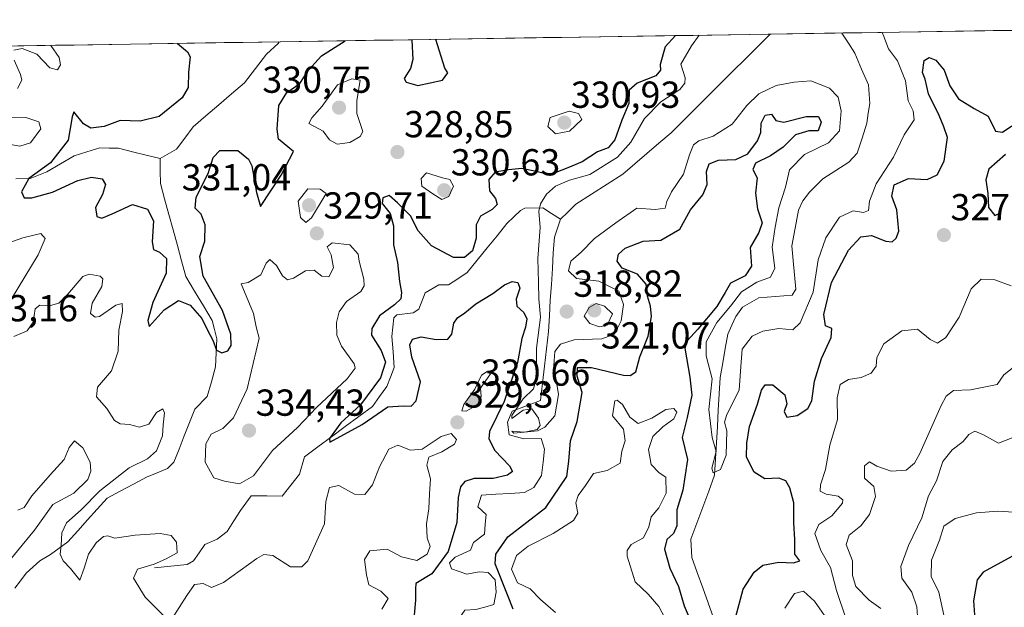
# Model space of a CAD drawing. Units: metres. Extents: x 608123 to 611598, y 4685316 to 4687683.
# Drawn here: x 610218 to 610480, y 4687512 to 4687668 of the extents above; entities that cross this region are included whole.
import ezdxf
from ezdxf.enums import TextEntityAlignment as Align

# ---------------------------------------------------------------- set-up
doc = ezdxf.new("R2010")
doc.units = ezdxf.units.M
doc.header["$MEASUREMENT"] = 0
for name, color, linetype, lineweight in [('Carátula', 7, 'Continuous', 5), ('Corriente natural lineal', 142, 'Continuous', 13), ('Curva de nivel maestra', 36, 'Continuous', 30), ('Curva de nivel normal', 36, 'Continuous', 0), ('Municipio CxS', 142, 'Continuous', 0), ('Punto de cota en terreno', 7, 'Continuous', 0), ('Rótulo de punto de cota en terreno', 19, 'Continuous', 0), ('Suelo desnudo CxS', 43, 'Continuous', 0)]:
    doc.layers.add(name, color=color, linetype=linetype, lineweight=lineweight)
doc.styles.add('Arial', font='txt', dxfattribs={"height": 0.2})

# ---------------------------------------------------------------- blocks, each defined once
blk = doc.blocks.new('*U153')
at = {"layer": 'Suelo desnudo CxS', "color": 43, "linetype": 'Continuous', "lineweight": 0}
blk.add_polyline3d([(609991.29, 4687657.89, 345.05), (610662.75, 4687668.41, 333.2)], dxfattribs=at)
blk = doc.blocks.new('5PATER')
at = {"layer": 'Carátula', "linetype": 'Continuous', "lineweight": 5}
h = blk.add_hatch(color=250, dxfattribs=at)
edge = h.paths.add_edge_path()
edge.add_ellipse((0, 0.01), major_axis=(-1.33, -1.34), ratio=0.999422, start_angle=0, end_angle=360)

msp = doc.modelspace()

# ---------------------------------------------------------------- linework, layer by layer
at = {"layer": 'Corriente natural lineal', "color": 142, "linetype": 'Continuous', "lineweight": 13}
for points in [[(610362, 4687615.29, 317.64), (610364.04, 4687617.29, 317.55), (610366.07, 4687619.28, 317.41), (610370.24, 4687621.95, 317.43), (610374.42, 4687624.61, 317.59), (610378.59, 4687627.28, 317.32), (610381.8, 4687630.04, 317.39), (610385.02, 4687632.8, 317.23), (610388.23, 4687635.56, 316.97), (610391.44, 4687638.32, 316.84), (610394.74, 4687641.6, 316.84), (610398.04, 4687644.88, 316.83), (610401.34, 4687648.17, 316.55), (610404.64, 4687651.45, 316.56), (610407.94, 4687654.73, 316.26), (610411.24, 4687658.01, 316.07), (610414.54, 4687661.29, 315.96), (610417.85, 4687664.58, 315.79)], [(610402.77, 4687509.1, 322.18), (610401.33, 4687513.13, 321.85), (610399.88, 4687517.15, 321.9), (610398.44, 4687521.18, 321.7), (610397, 4687525.2, 321.26), (610396.69, 4687530.09, 320.89), (610398.28, 4687534.34, 320.72), (610399.88, 4687538.59, 320.77), (610401.47, 4687542.84, 320.24), (610403.06, 4687547.09, 320.22), (610403.3, 4687551.44, 320.07), (610403.54, 4687555.78, 320), (610403.79, 4687560.13, 319.86), (610404.03, 4687564.48, 319.77), (610404.27, 4687568.82, 319.69), (610404.51, 4687573.17, 319.63), (610405.2, 4687577.02, 319.17), (610405.88, 4687580.86, 318.98), (610406.57, 4687584.71, 318.82), (610407.62, 4687587.05, 318.76), (610408.67, 4687589.38, 318.97), (610410.52, 4687591.89, 318.96), (610414.84, 4687594.37, 318.52), (610419.3, 4687594.73, 318.12), (610423.75, 4687595.08, 317.92), (610424.68, 4687596.66, 317.9), (610424.31, 4687600.5, 317.92), (610423.95, 4687604.33, 317.9), (610423.58, 4687608.17, 317.62), (610424.47, 4687612.92, 317.41), (610425.36, 4687617.66, 317.27), (610426.59, 4687620.18, 317.04), (610428.35, 4687622.5, 316.95), (610431.88, 4687626.02, 316.74), (610435.37, 4687628.26, 316.57), (610438.85, 4687630.49, 316.46), (610441.07, 4687632.89, 316.26), (610442.35, 4687636.88, 316.1), (610443.62, 4687640.87, 315.97), (610443.99, 4687643.49, 315.9), (610444.36, 4687646.1, 315.85), (610444.02, 4687651.07, 315.7), (610442.22, 4687655.28, 315.57), (610440.42, 4687659.49, 315.41), (610438.7, 4687662.18, 315.32), (610436.97, 4687664.87, 315.25)], [(610255.35, 4687631.48, 322.72), (610259.72, 4687633.9, 322.43), (610261.91, 4687636.88, 322.21), (610264.09, 4687639.85, 322.1), (610267.52, 4687642.78, 321.95), (610270.95, 4687645.72, 321.87), (610274.37, 4687648.65, 321.67), (610277.8, 4687651.58, 321.46), (610280.72, 4687655.41, 321.29), (610283.63, 4687659.23, 321.05), (610286.77, 4687662.1, 320.76), (610287, 4687662.52, 320.73), (610287, 4687662.52, 320.73)], [(610216.88, 4687626, 325.14), (610220.7, 4687626.15, 325.04), (610225.12, 4687627.9, 324.73), (610228.77, 4687630.01, 324.67), (610232.41, 4687632.12, 324.31), (610235.82, 4687633.21, 324.08), (610239.23, 4687634.29, 323.86), (610241.73, 4687634.23, 323.64), (610244.23, 4687634.17, 323.44), (610247.94, 4687633.27, 323.18), (610251.64, 4687632.38, 322.98), (610255.35, 4687631.48, 322.72)], [(610216.58, 4687517, 331.53), (610218.09, 4687519.01, 331.43), (610219.59, 4687521.02, 331.49), (610223.26, 4687524.35, 330.97), (610226.11, 4687525.99, 330.76), (610228.43, 4687527.69, 330.3), (610230.75, 4687529.38, 329.52), (610233.36, 4687532.29, 328.82), (610235.98, 4687535.21, 328.54), (610238.59, 4687538.12, 328.2), (610241.2, 4687541.03, 328.32), (610244.7, 4687542.88, 327.92), (610248.2, 4687544.73, 327.73), (610251.7, 4687546.58, 327.42), (610254.49, 4687547.73, 327.14), (610257.28, 4687548.87, 326.95), (610258.98, 4687550.55, 327.1), (610260.37, 4687554.09, 326.95), (610261.76, 4687557.63, 326.48), (610263.14, 4687561.16, 326.5), (610264.53, 4687564.7, 326.1), (610267.85, 4687568.05, 325.79), (610268.98, 4687572.02, 325.79), (610270.1, 4687575.99, 325.51), (610270.28, 4687579.73, 325.28), (610270.46, 4687583.46, 324.91), (610269.84, 4687585.9, 324.81), (610269.22, 4687588.33, 324.65), (610266.87, 4687592.23, 324.42), (610264.52, 4687596.13, 324.26), (610262.17, 4687600.03, 324.02), (610261.04, 4687604.16, 323.78), (610259.91, 4687608.29, 323.48), (610258.78, 4687612.42, 323.2), (610257.65, 4687616.55, 323.02), (610256.52, 4687620.68, 322.82), (610255.39, 4687624.81, 322.8), (610255.37, 4687628.15, 322.79), (610255.35, 4687631.48, 322.72)], [(610253.82, 4687522.48, 329.35), (610258.2, 4687522.92, 328.76), (610262.57, 4687523.36, 328.28), (610264.2, 4687524.34, 328.17), (610265.73, 4687526.49, 327.91), (610267.26, 4687528.64, 327.52), (610270.52, 4687530.1, 327.21), (610273.22, 4687532.16, 327.05), (610274.97, 4687534.95, 326.9), (610276.72, 4687537.73, 326.66), (610279.61, 4687541.67, 327.49), (610283.71, 4687541.61, 326.76), (610287.81, 4687541.55, 326.27), (610290.14, 4687544.46, 325.97), (610292.46, 4687547.36, 325.77), (610293.76, 4687552.01, 325.72), (610297.38, 4687554.69, 325.33), (610301, 4687557.38, 324.99), (610304.63, 4687560.06, 325.11), (610308.25, 4687562.75, 324.62), (610311.87, 4687565.43, 324.39), (610313.81, 4687568.09, 324.26), (610315.74, 4687570.74, 324.23), (610316.73, 4687573.26, 324.24), (610317.71, 4687575.78, 323.92), (610317.4, 4687579.93, 323.65), (610317.09, 4687584.07, 323.38), (610317.55, 4687589.03, 323.09), (610318.4, 4687589.83, 323.39), (610322.7, 4687590.35, 322.86), (610324.29, 4687591.29, 322.69), (610325.91, 4687595.69, 322.21), (610329.6, 4687597.79, 321.91), (610332.15, 4687597.79, 321.86), (610334.63, 4687599.44, 321.82), (610337.11, 4687601.09, 322.29), (610339.77, 4687604.36, 322.23), (610342.42, 4687607.63, 321.9), (610345.08, 4687610.9, 320.81), (610347.73, 4687614.17, 321.26), (610349.55, 4687615.89, 321.85), (610351.37, 4687617.6, 321.42), (610352.49, 4687618.27, 320.93), (610357.24, 4687618.32, 319.31), (610359.62, 4687616.81, 318.42), (610362, 4687615.29, 317.64)], [(610332.46, 4687523.8, 323.13), (610333.91, 4687525.31, 323.59), (610338, 4687527.16, 322.38), (610338.8, 4687529.19, 322.01), (610341.75, 4687531.41, 321.72), (610341.96, 4687534.04, 321.55), (610342.16, 4687536.66, 321.41), (610340, 4687538.7, 321.93), (610340.93, 4687541.8, 321.34), (610344.75, 4687542.04, 321.51), (610348.57, 4687542.27, 321.66), (610352.39, 4687542.51, 321.43), (610354.9, 4687543.83, 320.91), (610356.97, 4687547.06, 321.02), (610357.37, 4687550.55, 321.14), (610357.77, 4687554.03, 321.14), (610356.87, 4687556.85, 320.52), (610352.26, 4687556.83, 320.38), (610348.34, 4687557.86, 320.57), (610347.87, 4687561.25, 320.67), (610349.12, 4687564.18, 320.95), (610352.91, 4687565.61, 320.08), (610356.69, 4687567.03, 319.39), (610357.21, 4687571.61, 319.18), (610357.72, 4687576.19, 319.44), (610358.24, 4687580.77, 319.36), (610358.75, 4687585.35, 319.12), (610359.02, 4687589.54, 319.25), (610359.28, 4687593.73, 318.83), (610359.55, 4687597.93, 318.81), (610359.82, 4687602.12, 318.41), (610360.08, 4687606.31, 318.22), (610360.35, 4687610.5, 318.13), (610361.18, 4687612.9, 317.76), (610362, 4687615.29, 317.64)], [(610330.22, 4687476.13, 326.47), (610332.32, 4687480.1, 326.53), (610331.93, 4687483.37, 326.28), (610331.54, 4687486.63, 326.11), (610329.1, 4687488.89, 326.01), (610326.66, 4687491.14, 325.89), (610328.81, 4687494.83, 325.83), (610330.95, 4687498.52, 325.6), (610333.1, 4687502.21, 325.84), (610333.56, 4687506.4, 325.33), (610334.44, 4687508.26, 325.04), (610336.51, 4687511.16, 324.71), (610339.39, 4687511.32, 324.59), (610341.8, 4687511.99, 324.23), (610344.21, 4687512.65, 323.79), (610344.81, 4687516, 324.25), (610344.58, 4687519.22, 325.12), (610342.75, 4687521.17, 324.4), (610340.28, 4687521.41, 323.48), (610337.06, 4687520.77, 323.13), (610332.99, 4687522.22, 323.06), (610332.46, 4687523.8, 323.13)]]:
    msp.add_polyline3d(points, dxfattribs=at)
at = {"layer": 'Curva de nivel maestra', "color": 36, "linetype": 'Continuous', "lineweight": 30}
for points in [[(610259.95, 4687662.1, 325), (610262.6, 4687659.83, 325), (610263.36, 4687658.52, 325), (610262.89, 4687654.48, 325), (610262.81, 4687650.34, 325), (610261.16, 4687647.57, 325), (610255.04, 4687642.64, 325), (610250.04, 4687641.39, 325), (610244.7, 4687641.57, 325), (610240.37, 4687639.97, 325), (610236.83, 4687639.49, 325), (610234.88, 4687640.7, 325), (610232.32, 4687643.87, 325), (610231.92, 4687642.51, 325), (610230.8, 4687636.34, 325), (610226.08, 4687630.33, 325), (610220.33, 4687626.09, 325), (610218.43, 4687622.57, 325), (610219.11, 4687621.01, 325), (610221.14, 4687620.95, 325), (610226.64, 4687622.51, 325), (610233.44, 4687625.58, 325), (610237.06, 4687626.49, 325), (610239.92, 4687626, 325), (610240.79, 4687624.53, 325), (610240, 4687621.89, 325), (610238.08, 4687618.38, 325), (610238.42, 4687616.02, 325), (610239.79, 4687615.55, 325), (610242.56, 4687616.7, 325), (610247.95, 4687619.22, 325), (610251.97, 4687617.96, 325), (610253.56, 4687614.84, 325), (610253.24, 4687609.22, 325), (610253.59, 4687607.23, 325), (610255.13, 4687606.54, 325), (610256.98, 4687604.8, 325), (610256.92, 4687600.93, 325), (610253.41, 4687593.12, 325), (610252.06, 4687588.32, 325), (610252.37, 4687586.73, 325), (610256.39, 4687591.13, 325), (610260.24, 4687593.61, 325), (610263.34, 4687592.42, 325), (610266.47, 4687588.89, 325), (610267.95, 4687585.7, 325), (610269.37, 4687583.12, 325), (610270.37, 4687580.45, 325), (610271.8, 4687579.7, 325), (610273.35, 4687580.23, 325), (610274.23, 4687581.63, 325), (610274.13, 4687584.68, 325), (610271.92, 4687591, 325), (610266.83, 4687600.16, 325), (610265.93, 4687605.34, 325), (610267.19, 4687609.43, 325), (610267.28, 4687613.78, 325), (610266.22, 4687616.63, 325), (610264.64, 4687618.24, 325), (610264.88, 4687621.12, 325), (610268.12, 4687627.45, 325), (610269.48, 4687631.74, 325), (610271.21, 4687633.62, 325), (610276.04, 4687633.54, 325), (610278.86, 4687631.31, 325), (610279.79, 4687629.49, 325), (610281.01, 4687622.36, 325), (610282.05, 4687618.71, 325), (610287.6, 4687627.03, 325), (610290.82, 4687633.34, 325), (610286.86, 4687636.62, 325), (610286.47, 4687639.25, 325), (610286.94, 4687645.56, 325), (610289.11, 4687649.06, 325), (610292.56, 4687651.46, 325), (610294.84, 4687654.99, 325), (610298.29, 4687658.76, 325), (610304.61, 4687662.8, 325)], [(610392.67, 4687664.18, 325), (610389.88, 4687661.16, 325), (610388.5, 4687656.45, 325), (610388.64, 4687655, 325), (610387.35, 4687653.43, 325), (610382.38, 4687651.47, 325), (610380.26, 4687649.65, 325), (610380.2, 4687646.12, 325), (610378.34, 4687641.69, 325), (610376.44, 4687636.41, 325), (610374.71, 4687634.32, 325), (610371.82, 4687633.27, 325), (610367.8, 4687630.61, 325), (610363.94, 4687628.98, 325), (610359.17, 4687627.14, 325), (610355.83, 4687627.92, 325), (610351.71, 4687628.82, 325), (610348.16, 4687628.4, 325), (610344.6, 4687627.81, 325), (610342.94, 4687625.85, 325), (610343.11, 4687622.81, 325), (610344.71, 4687620.8, 325), (610345.11, 4687619.18, 325), (610343.81, 4687617.83, 325), (610340.68, 4687616.09, 325), (610339.54, 4687613.79, 325), (610339.54, 4687610.2, 325), (610338.57, 4687606.88, 325), (610336.44, 4687605.05, 325), (610333.45, 4687605.12, 325), (610327.6, 4687608.17, 325), (610324.04, 4687612.16, 325), (610322.03, 4687616.23, 325), (610318.59, 4687619.68, 325), (610316.32, 4687621.58, 325), (610314.62, 4687621.02, 325), (610314.52, 4687619.44, 325), (610316.6, 4687616.8, 325), (610317.5, 4687613.56, 325), (610317.46, 4687608.45, 325), (610318.56, 4687603.79, 325), (610319.14, 4687598.69, 325), (610319.63, 4687595.73, 325), (610319.46, 4687594.11, 325), (610317.75, 4687592.49, 325), (610313.73, 4687589.54, 325), (610311.76, 4687586.2, 325), (610311.62, 4687584.45, 325), (610314.24, 4687580.31, 325), (610315.34, 4687577.23, 325), (610314.01, 4687573.08, 325), (610308.71, 4687565.83, 325), (610303.48, 4687561.04, 325), (610300.43, 4687556.9, 325), (610300.57, 4687555.92, 325), (610309.19, 4687560.64, 325), (610316.03, 4687565.36, 325), (610320.03, 4687565.56, 325), (610322.18, 4687565.51, 325), (610323.57, 4687566.91, 325), (610324.71, 4687571.98, 325), (610322.38, 4687578.58, 325), (610321.81, 4687581.88, 325), (610322.58, 4687583.31, 325), (610324.83, 4687583.97, 325), (610328.9, 4687583.24, 325), (610331.96, 4687583.38, 325), (610333.06, 4687584.65, 325), (610333.61, 4687587.6, 325), (610334.56, 4687589.04, 325), (610336.46, 4687590.35, 325), (610339.45, 4687592.77, 325), (610343.93, 4687595.49, 325), (610347.03, 4687597.82, 325), (610349.1, 4687598.73, 325), (610350.65, 4687598.41, 325), (610351.16, 4687596.92, 325), (610350.2, 4687594.03, 325), (610350.38, 4687592.09, 325), (610352.26, 4687590.43, 325), (610353.01, 4687588.77, 325), (610352.65, 4687586.55, 325), (610351.65, 4687583.53, 325), (610350.51, 4687577.12, 325), (610347, 4687566.79, 325), (610343.09, 4687558.72, 325), (610342.93, 4687556.83, 325), (610344.48, 4687553.66, 325), (610348.39, 4687549.63, 325), (610349.24, 4687548.11, 325), (610347.88, 4687547.14, 325), (610344.03, 4687546.21, 325), (610339.03, 4687546.23, 325), (610336.52, 4687545.48, 325), (610335.35, 4687544.03, 325), (610334.74, 4687541.2, 325), (610334.38, 4687534.52, 325), (610332.02, 4687526.84, 325), (610327.7, 4687520.87, 325), (610323.47, 4687518.32, 325), (610323.32, 4687516.86, 325), (610323.33, 4687513.83, 325), (610323, 4687509.86, 325)], [(610322.35, 4687663.08, 325), (610322.4, 4687662.99, 325), (610322.68, 4687657.82, 325), (610322.07, 4687655.41, 325), (610320.3, 4687652.8, 325), (610320.84, 4687651.75, 325), (610323.96, 4687650.88, 325), (610330.51, 4687652.27, 325), (610331.96, 4687654.25, 325), (610331.2, 4687655.55, 325), (610328.79, 4687663.18, 325)], [(610408.58, 4687509.15, 325), (610410.68, 4687516.78, 325), (610413.57, 4687521.29, 325), (610415.94, 4687523.14, 325), (610420.18, 4687524, 325), (610424.06, 4687523.78, 325), (610425.75, 4687524.28, 325), (610424.43, 4687526.1, 325), (610424.46, 4687530.04, 325), (610424.12, 4687534.46, 325), (610424.19, 4687539.8, 325), (610423.13, 4687543.74, 325), (610422, 4687545.65, 325), (610420.2, 4687546.3, 325), (610416.4, 4687546.17, 325), (610413.55, 4687547.89, 325), (610411.52, 4687551.91, 325), (610411.67, 4687555.68, 325), (610412.3, 4687560.07, 325), (610414.46, 4687566.04, 325), (610415.54, 4687569.73, 325), (610416.5, 4687571.17, 325), (610418.56, 4687571.19, 325), (610421.79, 4687568.54, 325), (610422.27, 4687566.15, 325), (610421.58, 4687564.12, 325), (610422.33, 4687562.55, 325), (610425.01, 4687563.02, 325), (610427.9, 4687564.91, 325), (610428.99, 4687566.96, 325), (610429.69, 4687572.12, 325), (610431.57, 4687578.18, 325), (610434.14, 4687583.75, 325), (610434.29, 4687586.17, 325), (610432.6, 4687586.93, 325), (610432.15, 4687589.89, 325), (610434.22, 4687598.45, 325), (610438.69, 4687607.04, 325), (610442.02, 4687610.58, 325), (610444.84, 4687610.97, 325), (610448.63, 4687609.44, 325), (610450.36, 4687609.25, 325), (610451.46, 4687610.28, 325), (610452.13, 4687612.12, 325), (610451.59, 4687617.8, 325), (610450.25, 4687621.44, 325), (610450.92, 4687624.48, 325), (610454.68, 4687626.17, 325), (610459.68, 4687625.86, 325), (610462.35, 4687627.12, 325), (610464.22, 4687630.75, 325), (610465.1, 4687637.02, 325), (610464.14, 4687639.86, 325), (610462.84, 4687642.9, 325), (610460.04, 4687648.63, 325), (610459.12, 4687652.56, 325), (610458.41, 4687654.34, 325), (610458.86, 4687657.56, 325), (610460.19, 4687658.34, 325), (610461.99, 4687657.61, 325), (610464.21, 4687654.97, 325), (610465.7, 4687650.83, 325), (610468.02, 4687647.33, 325), (610472.22, 4687644.78, 325), (610475.94, 4687642.7, 325), (610477.89, 4687638.7, 325), (610479.74, 4687638.46, 325), (610482.27, 4687640.18, 325)], [(610349.38, 4687511.41, 325), (610347.87, 4687515.29, 325), (610344.62, 4687523.54, 325), (610344.72, 4687526.1, 325), (610347.99, 4687530.75, 325), (610358.07, 4687538.53, 325), (610363.66, 4687546.79, 325), (610364.24, 4687550.89, 325), (610364.65, 4687556.25, 325), (610366.39, 4687561.43, 325), (610367.76, 4687569.1, 325), (610366.42, 4687573.52, 325), (610366.54, 4687575.78, 325), (610370.23, 4687575.84, 325), (610378.75, 4687573.78, 325), (610380.54, 4687573.63, 325), (610382.08, 4687574.65, 325), (610383.12, 4687578.64, 325), (610385.35, 4687584.17, 325), (610386.21, 4687589.42, 325), (610386, 4687592.1, 325), (610385.2, 4687594.82, 325), (610384.8, 4687598.01, 325), (610382.54, 4687600.63, 325), (610378.4, 4687602.25, 325), (610377.13, 4687604.12, 325), (610377.47, 4687605.98, 325), (610379.19, 4687607.56, 325), (610383.99, 4687609.44, 325), (610388.7, 4687609.75, 325), (610393.74, 4687612.61, 325), (610396.6, 4687617.79, 325), (610399.87, 4687621.79, 325), (610401.1, 4687624.5, 325), (610400.9, 4687627.98, 325), (610401.62, 4687630.02, 325), (610404.09, 4687631.01, 325), (610408.7, 4687631.23, 325), (610411.9, 4687632.7, 325), (610414.51, 4687636.19, 325), (610415.33, 4687638.36, 325), (610415.42, 4687640.86, 325), (610416.49, 4687642.98, 325), (610418.2, 4687643.27, 325), (610419.4, 4687641.54, 325), (610421.53, 4687641.17, 325), (610427.47, 4687642.62, 325), (610430.71, 4687642.64, 325), (610431.42, 4687641.09, 325), (610430.6, 4687638.84, 325), (610428.14, 4687638.83, 325), (610424.61, 4687637.73, 325), (610421.34, 4687634.5, 325), (610417.97, 4687632.19, 325), (610413.95, 4687630.22, 325), (610413.25, 4687628.56, 325), (610414.4, 4687626.3, 325), (610413.94, 4687622.23, 325), (610414.51, 4687618.08, 325), (610415.68, 4687614.29, 325), (610414.84, 4687611.74, 325), (610412.55, 4687607.79, 325), (610412.86, 4687602.79, 325), (610411.21, 4687600.17, 325), (610407.24, 4687598.28, 325), (610405.86, 4687595.77, 325), (610403.65, 4687592.01, 325), (610398.61, 4687586, 325), (610395.75, 4687582.86, 325), (610395.13, 4687580.98, 325), (610396.45, 4687573.27, 325), (610396.98, 4687568.4, 325), (610395.7, 4687562.45, 325), (610394.39, 4687557.17, 325), (610395.81, 4687551.3, 325), (610394.57, 4687543.12, 325), (610393, 4687537.94, 325), (610392.95, 4687533.6, 325), (610392.12, 4687531.6, 325), (610390.34, 4687530.04, 325), (610389.7, 4687527.46, 325), (610391.08, 4687522.37, 325), (610393.43, 4687517.45, 325), (610394.93, 4687512.37, 325), (610397.28, 4687506.96, 325)], [(610480.51, 4687632.51, 325), (610476.1, 4687628.65, 325), (610475.28, 4687625.79, 325), (610475.85, 4687622.12, 325), (610475.98, 4687618.4, 325), (610477.74, 4687616.24, 325), (610479, 4687616.91, 325), (610480.57, 4687621.17, 325)], [(610487.09, 4687528.13, 350), (610474.59, 4687521.32, 350), (610473.03, 4687519.25, 350), (610472.03, 4687513.65, 350), (610472.36, 4687508.68, 350), (610471.8, 4687506.13, 350), (610470.76, 4687503.8, 350), (610471.64, 4687499.8, 350), (610471.94, 4687494.52, 350), (610472.62, 4687493.04, 350), (610475.42, 4687490.72, 350), (610481.47, 4687488.25, 350)]]:
    msp.add_polyline3d(points, dxfattribs=at)
at = {"layer": 'Curva de nivel normal', "color": 36, "linetype": 'Continuous', "lineweight": 0}
for points in [[(610398.97, 4687664.28, 320), (610396.86, 4687661.47, 320), (610394.03, 4687656.54, 320), (610395.16, 4687652.9, 320), (610395.12, 4687651.47, 320), (610393.78, 4687649.8, 320), (610388.69, 4687646.5, 320), (610384.36, 4687642.08, 320), (610380.69, 4687635.81, 320), (610377.14, 4687631.83, 320), (610369.79, 4687627.15, 320), (610364.35, 4687625.66, 320), (610360.65, 4687624.1, 320), (610358.27, 4687621.94, 320), (610356.62, 4687619.35, 320), (610356.25, 4687617.4, 320), (610356.58, 4687613.07, 320), (610355.94, 4687604.79, 320), (610356.17, 4687598.47, 320), (610356.23, 4687594.12, 320), (610356.66, 4687589.24, 320), (610355.57, 4687580.93, 320), (610355.63, 4687573.24, 320), (610354.81, 4687570.12, 320), (610352.07, 4687567.45, 320), (610348.98, 4687563.02, 320), (610349.02, 4687562.23, 320), (610352.03, 4687564.42, 320), (610354.37, 4687564.79, 320), (610356.12, 4687562.34, 320), (610356.57, 4687560.33, 320), (610355.74, 4687559.33, 320), (610352.36, 4687558.61, 320), (610348.99, 4687558.82, 320), (610349.57, 4687558.29, 320), (610355.89, 4687558.91, 320), (610357.84, 4687559.93, 320), (610360.49, 4687562.89, 320), (610361.5, 4687568.59, 320), (610360.21, 4687576.31, 320), (610360.44, 4687580.02, 320), (610361.96, 4687582.01, 320), (610365.6, 4687583.21, 320), (610373.04, 4687583.43, 320), (610376.41, 4687584.64, 320), (610378.15, 4687588.23, 320), (610378.79, 4687592.55, 320), (610377.49, 4687596.11, 320), (610372.2, 4687598.75, 320), (610366.24, 4687599.53, 320), (610364.08, 4687601.52, 320), (610364.78, 4687604.08, 320), (610367.5, 4687606.47, 320), (610371.04, 4687610.12, 320), (610376.69, 4687614.34, 320), (610382.32, 4687618.22, 320), (610387.22, 4687617.84, 320), (610389.88, 4687618.22, 320), (610390.34, 4687619.98, 320), (610391.57, 4687622.59, 320), (610394.8, 4687627.28, 320), (610396.38, 4687632.46, 320), (610397.45, 4687635.05, 320), (610398.88, 4687636.19, 320), (610402.63, 4687637.4, 320), (610407.69, 4687640.6, 320), (610411.65, 4687645.55, 320), (610414.8, 4687648.71, 320), (610419.46, 4687650.91, 320), (610424.21, 4687651.74, 320), (610428.69, 4687652.14, 320), (610433.66, 4687650.21, 320), (610436, 4687647.77, 320), (610436.77, 4687644.17, 320), (610436.28, 4687638.82, 320), (610433.39, 4687635.59, 320), (610427.02, 4687632.51, 320), (610423.02, 4687628.48, 320), (610421.94, 4687623.85, 320), (610420.14, 4687618.3, 320), (610419.22, 4687613.19, 320), (610418.36, 4687607.85, 320), (610419.12, 4687602.25, 320), (610417.9, 4687599.84, 320), (610414.27, 4687598.54, 320), (610410.24, 4687595.91, 320), (610407.31, 4687592.12, 320), (610403.62, 4687587.77, 320), (610400.8, 4687582.62, 320), (610400.84, 4687578.92, 320), (610402.44, 4687572.78, 320), (610401.52, 4687564.61, 320), (610402.36, 4687557.16, 320), (610403.47, 4687553.44, 320), (610402.35, 4687549.03, 320), (610402.67, 4687547.75, 320), (610404.59, 4687548.62, 320), (610406.12, 4687552.49, 320), (610406.34, 4687558.9, 320), (610405.67, 4687561.21, 320), (610406.33, 4687563.31, 320), (610409.6, 4687569.77, 320), (610410, 4687576.06, 320), (610410.43, 4687580.7, 320), (610413.01, 4687584.12, 320), (610415.93, 4687585.51, 320), (610420.2, 4687586.2, 320), (610423.87, 4687585.79, 320), (610425.82, 4687587.65, 320), (610429.32, 4687595.83, 320), (610430.64, 4687604.51, 320), (610432.68, 4687610.33, 320), (610436.32, 4687615.81, 320), (610440, 4687617.54, 320), (610442.76, 4687617.05, 320), (610444.08, 4687617.59, 320), (610444.3, 4687620.11, 320), (610446.06, 4687624.74, 320), (610450.72, 4687631.79, 320), (610453.53, 4687637.79, 320), (610456.22, 4687641.79, 320), (610455.99, 4687644.12, 320), (610454.58, 4687646.79, 320), (610453.88, 4687652.12, 320), (610451.8, 4687657.45, 320), (610449.35, 4687660.65, 320), (610448.12, 4687663.91, 320), (610447.66, 4687665.04, 320)], [(610226.19, 4687661.57, 330), (610228.38, 4687658.39, 330), (610228.81, 4687656.39, 330), (610227.98, 4687655.1, 330), (610225.92, 4687655.6, 330), (610222.44, 4687659.22, 330), (610218.54, 4687660.74, 330), (610216.33, 4687660.33, 330)], [(610216.43, 4687657.65, 330), (610218.15, 4687653.78, 330), (610218.46, 4687652.31, 330), (610217.3, 4687650.05, 330)], [(610302.53, 4687635.3, 330), (610305.85, 4687635.7, 330), (610308.59, 4687637.33, 330), (610309.29, 4687638.64, 330), (610307.74, 4687643.45, 330), (610307.71, 4687646.79, 330), (610308.59, 4687652.35, 330), (610306.41, 4687652.68, 330), (610302.55, 4687651.09, 330), (610298.47, 4687645.37, 330), (610295.71, 4687642.26, 330), (610294.97, 4687640.76, 330), (610298.8, 4687638.74, 330), (610300.45, 4687636.38, 330), (610302.53, 4687635.3, 330)], [(610213.13, 4687642.25, 330), (610219.53, 4687642.38, 330), (610223, 4687641.2, 330), (610223.51, 4687639.37, 330), (610220.76, 4687635.61, 330), (610217.94, 4687634.77, 330), (610211.43, 4687635.9, 330)], [(610360.69, 4687638.06, 330), (610364.4, 4687638.77, 330), (610367.67, 4687641.82, 330), (610366.81, 4687643.45, 330), (610364.27, 4687644.03, 330), (610359.2, 4687642.33, 330), (610358.64, 4687640, 330), (610360.69, 4687638.06, 330)], [(610330.36, 4687620.5, 330), (610332.27, 4687621.33, 330), (610333.44, 4687624.09, 330), (610332.55, 4687625.88, 330), (610330.54, 4687626.3, 330), (610326.32, 4687627.6, 330), (610324.84, 4687626.14, 330), (610325.03, 4687624.1, 330), (610328.02, 4687622.01, 330), (610330.36, 4687620.5, 330)], [(610294.17, 4687614.43, 330), (610295.67, 4687615.66, 330), (610299.59, 4687622.12, 330), (610297.93, 4687623.32, 330), (610294.63, 4687623.37, 330), (610292.11, 4687620.11, 330), (610292.73, 4687615.76, 330), (610294.17, 4687614.43, 330)], [(610212.47, 4687608.13, 330), (610218.77, 4687610.3, 330), (610223.55, 4687611.51, 330), (610224.73, 4687610.14, 330), (610222.86, 4687605.79, 330), (610215.7, 4687594.12, 330)], [(610276.44, 4687544.86, 330), (610280.22, 4687546.93, 330), (610285.22, 4687553.73, 330), (610291.89, 4687559.79, 330), (610296.99, 4687565.12, 330), (610305.19, 4687572.79, 330), (610307.29, 4687575.6, 330), (610307, 4687576.79, 330), (610303.67, 4687581.45, 330), (610302.37, 4687584.44, 330), (610302.35, 4687587.8, 330), (610302.98, 4687590.61, 330), (610304.94, 4687593.37, 330), (610308.79, 4687596.03, 330), (610309.71, 4687597.59, 330), (610309.59, 4687599.29, 330), (610308.32, 4687604.08, 330), (610308.09, 4687606, 330), (610305.88, 4687608.44, 330), (610301.2, 4687609.03, 330), (610299.82, 4687607.97, 330), (610300.86, 4687605.79, 330), (610301.48, 4687602.34, 330), (610300.28, 4687599.94, 330), (610298.36, 4687600.11, 330), (610296.36, 4687601.76, 330), (610294.03, 4687601.53, 330), (610290.85, 4687599.61, 330), (610289.22, 4687599.15, 330), (610287.93, 4687600.19, 330), (610286.31, 4687602.94, 330), (610284.57, 4687604.58, 330), (610283.55, 4687603.6, 330), (610282.15, 4687600.45, 330), (610278.77, 4687598.47, 330), (610276.95, 4687598.11, 330), (610280.24, 4687590.16, 330), (610280.92, 4687586.63, 330), (610281.7, 4687583.57, 330), (610278.54, 4687570.08, 330), (610274.83, 4687562.38, 330), (610272.04, 4687559.54, 330), (610268.88, 4687558.01, 330), (610267.48, 4687555.5, 330), (610267.31, 4687550.55, 330), (610269.66, 4687546.41, 330), (610272.44, 4687545.53, 330), (610276.44, 4687544.86, 330)], [(610216.37, 4687584.02, 330), (610219.93, 4687585.56, 330), (610221.54, 4687587.9, 330), (610222.07, 4687591.42, 330), (610223.28, 4687592.44, 330), (610226.13, 4687592.32, 330), (610228.37, 4687592.93, 330), (610230.7, 4687595.3, 330), (610234.7, 4687600.03, 330), (610236.43, 4687600.63, 330), (610239.37, 4687600.14, 330), (610240.05, 4687599.45, 330), (610239.75, 4687597.34, 330), (610237.22, 4687592.92, 330), (610236.73, 4687590.15, 330), (610237.98, 4687589.21, 330), (610239.13, 4687589.41, 330), (610243.55, 4687592.43, 330), (610245.2, 4687592.82, 330), (610245.34, 4687590.75, 330), (610244.36, 4687585.76, 330), (610244.14, 4687580.16, 330), (610242.36, 4687574.87, 330), (610238.64, 4687570.56, 330), (610238.38, 4687567.95, 330), (610241.08, 4687564.92, 330), (610243.18, 4687561.69, 330), (610244.66, 4687560.76, 330), (610247.13, 4687560.64, 330), (610249.8, 4687559.87, 330), (610252.28, 4687560.7, 330), (610254.37, 4687563.84, 330), (610256.08, 4687564.76, 330), (610256.47, 4687563.76, 330), (610256.1, 4687560.49, 330), (610255.92, 4687557.58, 330), (610254.36, 4687553.64, 330), (610251.96, 4687551.45, 330), (610247.06, 4687549.05, 330), (610239.29, 4687542.96, 330), (610234.26, 4687537.94, 330), (610230.35, 4687534.4, 330), (610229.13, 4687531.8, 330), (610228.99, 4687528.46, 330), (610228.66, 4687526.13, 330), (610229.48, 4687524.28, 330), (610231.46, 4687522.27, 330), (610233.95, 4687519.21, 330), (610235.05, 4687522.4, 330), (610236.27, 4687526.11, 330), (610238.32, 4687529.14, 330), (610240.22, 4687530.82, 330), (610241.42, 4687530.98, 330), (610243.22, 4687530.39, 330), (610248.7, 4687531.17, 330), (610255.37, 4687531.6, 330), (610258.27, 4687531.06, 330), (610259.7, 4687529.26, 330), (610259.84, 4687526.47, 330), (610256.76, 4687524.76, 330), (610253.7, 4687523.46, 330), (610249.27, 4687522.08, 330), (610248.23, 4687519.74, 330), (610251.31, 4687514.67, 330), (610256.34, 4687509.66, 330)], [(610438.02, 4687509.04, 330), (610435.48, 4687516.39, 330), (610433.91, 4687522.53, 330), (610431.33, 4687527.09, 330), (610429.73, 4687531.56, 330), (610430.83, 4687534, 330), (610434.3, 4687536.3, 330), (610437.13, 4687539.71, 330), (610437.18, 4687540.56, 330), (610435.94, 4687541.57, 330), (610432.73, 4687542.11, 330), (610431.21, 4687542.88, 330), (610431.28, 4687544.56, 330), (610432.61, 4687548.61, 330), (610433.75, 4687555.08, 330), (610435.76, 4687561.94, 330), (610435.68, 4687567.72, 330), (610436.51, 4687571.28, 330), (610438.68, 4687572.6, 330), (610442.13, 4687573.18, 330), (610444.8, 4687574.28, 330), (610446.07, 4687576.12, 330), (610446.29, 4687578.45, 330), (610448.16, 4687582.12, 330), (610452.97, 4687585.58, 330), (610457.1, 4687586.04, 330), (610460.51, 4687583.26, 330), (610462.44, 4687582.3, 330), (610464.68, 4687583.82, 330), (610468.22, 4687589.22, 330), (610471.38, 4687596.76, 330), (610474.04, 4687599.28, 330), (610477.74, 4687599.17, 330), (610482.1, 4687597.55, 330)], [(610372.42, 4687586.62, 320), (610374.4, 4687587.04, 320), (610375.86, 4687590.12, 320), (610373.75, 4687592.16, 320), (610371.47, 4687592.84, 320), (610369.6, 4687591.8, 320), (610368.3, 4687589.5, 320), (610369.77, 4687587.53, 320), (610372.42, 4687586.62, 320)], [(610336.89, 4687564.14, 330), (610339.81, 4687565.81, 330), (610340.83, 4687568.06, 330), (610340.71, 4687570.29, 330), (610343.36, 4687574.12, 330), (610342.41, 4687574.76, 330), (610340.92, 4687573.75, 330), (610339.16, 4687570, 330), (610336.28, 4687565.96, 330), (610335.68, 4687564.27, 330), (610336.89, 4687564.14, 330)], [(610447.32, 4687511.66, 335), (610444.19, 4687513.88, 335), (610440.64, 4687517.44, 335), (610439.79, 4687520.41, 335), (610439.78, 4687524.35, 335), (610438.09, 4687528.67, 335), (610438.86, 4687531.12, 335), (610442.02, 4687533.63, 335), (610444.35, 4687536.7, 335), (610445.95, 4687541.44, 335), (610445.43, 4687544.1, 335), (610442.95, 4687546.37, 335), (610442.94, 4687549.61, 335), (610444.32, 4687550.72, 335), (610446.25, 4687549.53, 335), (610450.06, 4687548.16, 335), (610454.11, 4687548.47, 335), (610456.27, 4687550.31, 335), (610457.68, 4687552.87, 335), (610463.43, 4687565.7, 335), (610464.76, 4687568.16, 335), (610466.68, 4687569.68, 335), (610471.25, 4687569.81, 335), (610478.35, 4687571.29, 335), (610480.08, 4687573.88, 335), (610482.6, 4687575.84, 335)], [(610360.65, 4687510.59, 330), (610356.68, 4687513.98, 330), (610353.94, 4687516.84, 330), (610350.49, 4687518.47, 330), (610348.91, 4687522.08, 330), (610350.29, 4687525.75, 330), (610353.34, 4687528.18, 330), (610360.03, 4687531.59, 330), (610365.44, 4687535.04, 330), (610366.6, 4687537.02, 330), (610366.08, 4687539.78, 330), (610366.68, 4687541.74, 330), (610368.68, 4687544.39, 330), (610370.77, 4687547.57, 330), (610374.43, 4687548.37, 330), (610377.92, 4687550.35, 330), (610378.33, 4687553.51, 330), (610379.2, 4687556.26, 330), (610378.8, 4687559.38, 330), (610375.85, 4687562.94, 330), (610376.46, 4687566.88, 330), (610377.11, 4687567.13, 330), (610378.5, 4687565.93, 330), (610380.49, 4687562.61, 330), (610382.72, 4687560.91, 330), (610386.36, 4687562.28, 330), (610390.03, 4687564.65, 330), (610392.16, 4687564.91, 330), (610392.94, 4687563.94, 330), (610392.2, 4687562.12, 330), (610389.27, 4687560.03, 330), (610386.62, 4687557.44, 330), (610385.46, 4687553.94, 330), (610386.13, 4687549.96, 330), (610388.27, 4687547.74, 330), (610390.06, 4687546.57, 330), (610390.14, 4687542.35, 330), (610388.16, 4687538.46, 330), (610386.11, 4687536.02, 330), (610385.53, 4687533.36, 330), (610384.1, 4687530.46, 330), (610380.86, 4687528.66, 330), (610379.72, 4687527.11, 330), (610379.73, 4687525.6, 330), (610381.92, 4687518.7, 330), (610385.34, 4687515.44, 330), (610388.19, 4687512.2, 330), (610391.98, 4687505.01, 330)], [(610258.37, 4687508.71, 330), (610262.4, 4687515.07, 330), (610264.5, 4687518.04, 330), (610266.82, 4687518.29, 330), (610269, 4687517.22, 330), (610272.25, 4687518.54, 330), (610281.06, 4687524.95, 330), (610282.94, 4687526.02, 330), (610285.31, 4687525.71, 330), (610290.08, 4687522.75, 330), (610293.12, 4687522.73, 330), (610294.7, 4687524.32, 330), (610299.15, 4687534.19, 330), (610299.51, 4687540.12, 330), (610300.48, 4687543.82, 330), (610302.9, 4687544.35, 330), (610307.13, 4687542.05, 330), (610309.85, 4687542.02, 330), (610311.88, 4687544.58, 330), (610313.76, 4687549.39, 330), (610316.23, 4687554.09, 330), (610318.69, 4687555.09, 330), (610322.03, 4687553.82, 330), (610325.12, 4687554.09, 330), (610330.17, 4687557.4, 330), (610332.88, 4687558.21, 330), (610334.3, 4687556.65, 330), (610333.74, 4687555.35, 330), (610330.34, 4687553.32, 330), (610326.9, 4687551.94, 330), (610326.41, 4687549.79, 330), (610327.38, 4687546.12, 330), (610327.09, 4687542.12, 330), (610326.88, 4687538.13, 330), (610326.28, 4687534.13, 330), (610326.5, 4687530.46, 330), (610327.31, 4687528.13, 330), (610326.5, 4687526.07, 330), (610323.69, 4687524.38, 330), (610319.6, 4687525.38, 330), (610315.83, 4687527.43, 330), (610311.2, 4687526.96, 330), (610309.78, 4687524.68, 330), (610310.28, 4687520.59, 330), (610310.89, 4687517.96, 330), (610314.16, 4687516.26, 330), (610316.06, 4687514.28, 330), (610314.38, 4687511.49, 330)], [(610457.38, 4687505.82, 340), (610456.96, 4687512.08, 340), (610455.55, 4687516, 340), (610452.97, 4687519.74, 340), (610452.64, 4687522.79, 340), (610454.73, 4687528.44, 340), (610458.24, 4687535.79, 340), (610460.06, 4687541.62, 340), (610462.13, 4687545.65, 340), (610463.83, 4687550.76, 340), (610466.38, 4687553.92, 340), (610469.29, 4687556.1, 340), (610470.79, 4687557.96, 340), (610472.4, 4687558.89, 340), (610474.68, 4687557.86, 340), (610478.68, 4687555.66, 340), (610484.4, 4687557.87, 340)], [(610217.45, 4687537.8, 335), (610219.1, 4687538.5, 335), (610221.16, 4687541.6, 335), (610226.04, 4687547.26, 335), (610229.8, 4687551.3, 335), (610231.1, 4687554.5, 335), (610232.47, 4687556.23, 335), (610234.75, 4687554.44, 335), (610236.72, 4687550.55, 335), (610236.89, 4687548.22, 335), (610236.04, 4687545.95, 335), (610232.37, 4687542.32, 335), (610226.76, 4687539.34, 335), (610221.86, 4687532.46, 335), (610211.93, 4687520.46, 335)], [(610492.92, 4687536.7, 345), (610478.53, 4687537.52, 345), (610472.79, 4687537.13, 345), (610467.12, 4687535.56, 345), (610464.14, 4687533.55, 345), (610462.94, 4687529.8, 345), (610460.84, 4687524.48, 345), (610460.77, 4687520.13, 345), (610462.76, 4687515.98, 345), (610464.43, 4687508.21, 345), (610462.98, 4687503.1, 345), (610463.12, 4687498.24, 345), (610465.78, 4687487.3, 345), (610468.1, 4687480.84, 345), (610470.3, 4687477.8, 345), (610469.28, 4687471.49, 345), (610466.4, 4687464.25, 345), (610465.88, 4687458.13, 345), (610468.29, 4687451.96, 345), (610470.14, 4687447.78, 345)], [(610421.8, 4687511.68, 330), (610424.32, 4687515.62, 330), (610426.74, 4687516.2, 330), (610429.62, 4687513.6, 330), (610434.34, 4687506.84, 330)]]:
    msp.add_polyline3d(points, dxfattribs=at)
at = {"layer": 'Municipio CxS', "color": 142, "linetype": 'Continuous', "lineweight": 0}
msp.add_polyline3d([(610217.44, 4687661.43, 330.18), (610222.43, 4687661.51, 329.74), (610227.43, 4687661.59, 328.97), (610232.43, 4687661.67, 326.89), (610237.42, 4687661.75, 325.76), (610242.42, 4687661.83, 325.2), (610247.42, 4687661.9, 325.7), (610252.41, 4687661.98, 325.95), (610257.41, 4687662.06, 326.12), (610262.41, 4687662.14, 324.6), (610267.4, 4687662.22, 324.55), (610272.4, 4687662.3, 322.41), (610277.4, 4687662.37, 321.93), (610282.39, 4687662.45, 321.11), (610287.39, 4687662.53, 320.72), (610292.39, 4687662.61, 321), (610297.38, 4687662.69, 322.75), (610302.38, 4687662.77, 323.83), (610307.38, 4687662.84, 325.45), (610312.38, 4687662.92, 327.39), (610317.37, 4687663, 327.22), (610322.37, 4687663.08, 325.08), (610327.37, 4687663.16, 324.09), (610332.36, 4687663.24, 326.19), (610337.36, 4687663.31, 328.84), (610342.36, 4687663.39, 329.12), (610347.35, 4687663.47, 328.1), (610352.35, 4687663.55, 327.17), (610357.35, 4687663.63, 326.67), (610362.34, 4687663.71, 326.71), (610367.34, 4687663.78, 326.67), (610372.34, 4687663.86, 327.39), (610377.33, 4687663.94, 326.79), (610382.33, 4687664.02, 326.36), (610387.33, 4687664.1, 325.98), (610392.32, 4687664.18, 324.05), (610397.32, 4687664.25, 320.58), (610402.32, 4687664.33, 318.04), (610407.31, 4687664.41, 317.28), (610412.31, 4687664.49, 316.26), (610417.31, 4687664.57, 315.81), (610422.3, 4687664.64, 315.6), (610427.3, 4687664.72, 315.41), (610432.3, 4687664.8, 315.3), (610437.29, 4687664.88, 315.27), (610442.29, 4687664.96, 316.04), (610447.29, 4687665.04, 319.23), (610452.28, 4687665.11, 322.7), (610457.28, 4687665.19, 324.5), (610462.28, 4687665.27, 323.34), (610467.27, 4687665.35, 323.54), (610472.27, 4687665.43, 323.08), (610477.27, 4687665.51, 321.96), (610482.26, 4687665.58, 320.69)], dxfattribs=at)
at = {"layer": 'Suelo desnudo CxS', "color": 43, "linetype": 'Continuous', "lineweight": 0}
msp.add_polyline3d([(610662.75, 4687668.41, 333.2), (609991.29, 4687657.89, 345.05)], dxfattribs=at)

# ---------------------------------------------------------------- block references
at = {"layer": 'Punto de cota en terreno', "linetype": 'Continuous', "lineweight": 0}
for p in [(610303, 4687645, 330.75), (610363, 4687641, 330.93), (610318.55, 4687633.16, 328.85), (610331, 4687623, 330.63), (610295, 4687619, 331.04), (610297.07, 4687611.5, 329.71), (610464.13, 4687611.05, 327.61), (610363.65, 4687590.69, 318.82), (610371, 4687591, 321.07), (610339, 4687567, 330.66), (610334.51, 4687561.17, 329.3), (610279, 4687559, 334.43)]:
    msp.add_blockref('5PATER', p, dxfattribs=at)
at = {"layer": 'Suelo desnudo CxS', "color": 43, "linetype": 'Continuous', "lineweight": 0}
msp.add_blockref('*U153', (0, 0), dxfattribs=at)

# ---------------------------------------------------------------- texts
at = {"layer": 'Rótulo de punto de cota en terreno', "color": 19, "linetype": 'Continuous', "lineweight": 0, "style": 'Arial'}
for s, p in [('330,75', (610282.55, 4687646.76)), ('330,93', (610364.76, 4687642.76)), ('328,85', (610320.31, 4687634.92)), ('330,63', (610332.76, 4687624.76)), ('331,04', (610261.07, 4687620.76)), ('329,71', (610298.83, 4687613.26)), ('327,61', (610465.89, 4687612.81)), ('318,82', (610365.41, 4687592.45)), ('333,16', (610204.27, 4687585.91)), ('321,07', (610372.76, 4687578.66)), ('330,66', (610340.76, 4687568.76)), ('329,3', (610336.27, 4687562.93)), ('334,43', (610280.76, 4687560.76))]:
    msp.add_text(s, height=7, dxfattribs=at).set_placement(p, align=Align.BOTTOM_LEFT)

doc.saveas('drawing.dxf')
